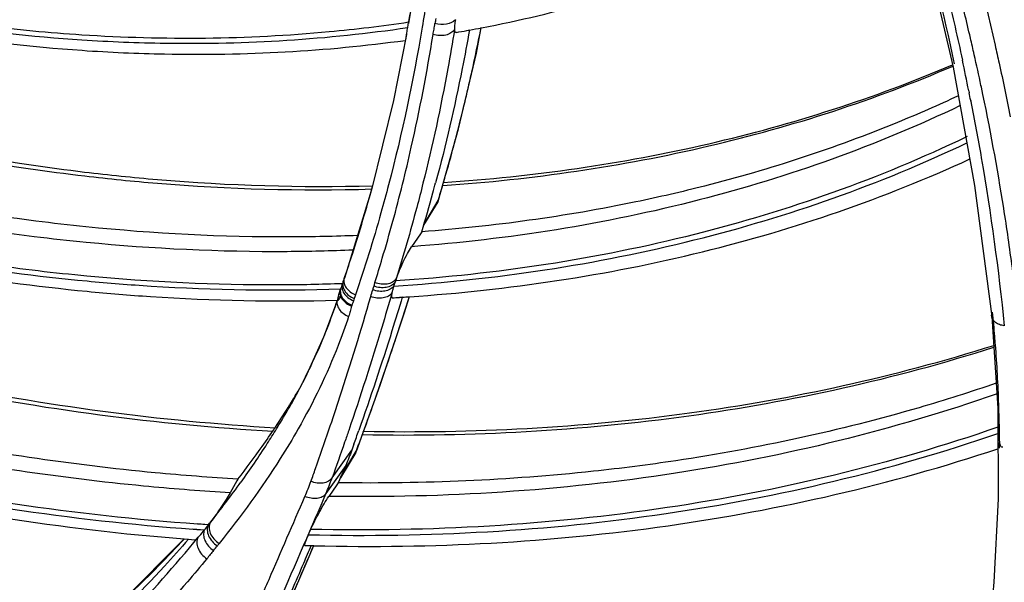
# Model space of a CAD drawing. Units: millimetres. Extents: x -2026 to 1814, y -759 to 1807.
# Drawn here: x -1212 to -1176, y 1227 to 1248 of the extents above; entities that cross this region are included whole.
import ezdxf

# ---------------------------------------------------------------- set-up
doc = ezdxf.new("R2010")
doc.units = ezdxf.units.MM
doc.header["$LTSCALE"] = 65.395
doc.layers.get('0').update_dxf_attribs({"linetype": 'CONTINUOUS'})

msp = doc.modelspace()

# ---------------------------------------------------------------- linework, layer by layer
at = {"linetype": 'Continuous'}
for p, q in [((-1178.969, 1250.152), (-1178.008, 1246.03)), ((-1198.148, 1247.489), (-1198.115, 1247.682)), ((-1195.973, 1247.385), (-1195.873, 1247.405)), ((-1195.969, 1247.377), (-1195.868, 1247.395)), ((-1198.193, 1247.238), (-1198.677, 1244.792)), ((-1176.974, 1245.343), (-1176.977, 1245.355)), ((-1176.963, 1245.291), (-1176.976, 1245.355)), ((-1176.963, 1245.291), (-1176.974, 1245.343)), ((-1177.431, 1245.154), (-1177.417, 1245.083)), ((-1177.428, 1245.154), (-1177.413, 1245.082)), ((-1198.677, 1244.792), (-1199.492, 1241.494)), ((-1177.361, 1244.801), (-1177.353, 1244.756)), ((-1177.357, 1244.8), (-1177.348, 1244.756)), ((-1177.482, 1243.463), (-1177.535, 1243.44)), ((-1177.482, 1243.463), (-1177.534, 1243.438)), ((-1196.848, 1241.695), (-1196.825, 1241.772)), ((-1196.848, 1241.695), (-1196.825, 1241.772)), ((-1199.492, 1241.494), (-1200.489, 1238.239)), ((-1197.039, 1241.054), (-1197.562, 1240.193)), ((-1197.56, 1240.203), (-1197.025, 1241.099)), ((-1197.039, 1241.054), (-1197.025, 1241.099)), ((-1197.682, 1239.873), (-1198.005, 1239.396)), ((-1197.634, 1239.945), (-1197.682, 1239.873)), ((-1197.634, 1239.945), (-1197.682, 1239.873)), ((-1200.467, 1238.29), (-1200.489, 1238.239)), ((-1200.552, 1238.063), (-1200.564, 1238.029)), ((-1200.528, 1238.129), (-1200.552, 1238.063)), ((-1200.53, 1238.125), (-1200.532, 1238.119)), ((-1200.532, 1238.119), (-1200.532, 1238.119)), ((-1198.582, 1238.207), (-1198.619, 1238.085)), ((-1198.604, 1238.13), (-1198.619, 1238.085)), ((-1198.582, 1238.207), (-1198.573, 1238.22)), ((-1200.681, 1237.67), (-1200.689, 1237.639)), ((-1200.724, 1237.492), (-1200.747, 1237.439)), ((-1200.712, 1237.548), (-1200.621, 1237.55)), ((-1200.712, 1237.55), (-1200.621, 1237.55)), ((-1198.459, 1237.53), (-1198.352, 1237.539)), ((-1198.457, 1237.525), (-1198.35, 1237.532)), ((-1176.581, 1236.824), (-1176.581, 1236.824)), ((-1176.581, 1236.824), (-1176.353, 1233.433)), ((-1201.26, 1236.048), (-1201.253, 1236.066)), ((-1201.258, 1236.047), (-1201.251, 1236.065)), ((-1201.943, 1234.55), (-1202.455, 1233.585)), ((-1201.958, 1234.522), (-1201.924, 1234.591)), ((-1201.957, 1234.521), (-1201.923, 1234.59)), ((-1202.479, 1233.6), (-1202.499, 1233.566)), ((-1202.478, 1233.599), (-1202.499, 1233.566)), ((-1176.301, 1232.839), (-1176.304, 1232.748)), ((-1203.038, 1232.731), (-1203.053, 1232.708)), ((-1203.038, 1232.73), (-1203.053, 1232.708)), ((-1202.995, 1232.669), (-1202.907, 1232.813)), ((-1202.993, 1232.668), (-1202.958, 1232.725)), ((-1202.958, 1232.725), (-1202.905, 1232.812)), ((-1176.304, 1232.748), (-1176.309, 1232.514)), ((-1200.136, 1232.104), (-1200.214, 1231.885)), ((-1200.136, 1232.104), (-1200.214, 1231.885)), ((-1200.944, 1230.856), (-1200.214, 1231.884)), ((-1200.068, 1231.801), (-1200.635, 1230.861)), ((-1200.631, 1230.87), (-1200.052, 1231.842)), ((-1200.068, 1231.801), (-1200.052, 1231.842)), ((-1200.441, 1231.311), (-1201.171, 1230.281)), ((-1200.441, 1231.311), (-1200.715, 1230.678)), ((-1204.459, 1230.746), (-1204.705, 1230.309)), ((-1204.421, 1230.814), (-1204.459, 1230.746)), ((-1200.715, 1230.678), (-1200.764, 1230.606)), ((-1200.715, 1230.678), (-1200.764, 1230.606)), ((-1204.705, 1230.309), (-1204.889, 1230.323)), ((-1204.705, 1230.309), (-1204.888, 1230.32)), ((-1200.764, 1230.606), (-1201.062, 1230.175)), ((-1206.081, 1228.974), (-1205.659, 1228.935)), ((-1206.079, 1228.965), (-1205.934, 1228.955)), ((-1205.934, 1228.955), (-1205.823, 1228.947)), ((-1205.512, 1229.123), (-1205.917, 1229.159)), ((-1205.722, 1229.137), (-1205.915, 1229.151)), ((-1205.823, 1228.947), (-1205.659, 1228.935)), ((-1205.512, 1229.123), (-1205.722, 1229.137)), ((-1201.824, 1228.759), (-1201.734, 1228.957)), ((-1206.402, 1228.61), (-1205.999, 1228.573)), ((-1206.401, 1228.604), (-1206.25, 1228.592)), ((-1206.25, 1228.592), (-1206.141, 1228.584)), ((-1206.141, 1228.584), (-1205.999, 1228.573)), ((-1201.95, 1228.363), (-1201.617, 1228.361)), ((-1201.95, 1228.363), (-1201.825, 1228.36)), ((-1201.825, 1228.36), (-1201.715, 1228.357)), ((-1201.715, 1228.357), (-1201.615, 1228.355)), ((-1176.503, 1227.006), (-1176.795, 1223.889))]:
    msp.add_line(p, q, dxfattribs=at)
for points in [[(-1197.569, 1251.599), (-1198.035, 1248.161), (-1198.123, 1247.64)], [(-1197.01, 1241.118), (-1196.27, 1243.748), (-1195.615, 1246.539), (-1195.436, 1247.493)], [(-1178.008, 1246.03), (-1177.21, 1241.661), (-1176.581, 1236.823)], [(-1200.489, 1238.239), (-1200.492, 1238.23), (-1200.512, 1238.173), (-1200.528, 1238.129)], [(-1200.689, 1237.639), (-1200.726, 1237.508), (-1200.742, 1237.454), (-1200.747, 1237.439)], [(-1200.044, 1231.849), (-1199.164, 1234.284), (-1198.28, 1236.929), (-1198.087, 1237.56)], [(-1200.747, 1237.439), (-1201.257, 1236.054), (-1201.943, 1234.55)], [(-1176.353, 1233.433), (-1176.346, 1230.084), (-1176.503, 1227.006)], [(-1206.402, 1228.61), (-1206.416, 1228.594), (-1208.666, 1226.329)], [(-1202.959, 1225.243), (-1201.866, 1227.782), (-1201.617, 1228.361)]]:
    msp.add_lwpolyline(points, dxfattribs=at)
for centre, radius, start, end in [((-1105.8, 1234.921), 92.223, 171.95907, 172.07577), ((-1205.252, 1298.429), 51.889, 279.8757, 280.3048), ((-1205.18, 1298.036), 51.489, 280.4187, 280.9167), ((-1266.088, 1227.336), 90.433, 11.36336, 12.09694), ((-1266.273, 1226.357), 91.295, 12.01077, 12.7374), ((-1259.044, 1259.859), 64.795, 346.52371, 347.01525), ((-1266.193, 1227.315), 90.541, 11.13517, 11.31713), ((-1257.583, 1259.484), 63.287, 343.74805, 344.90689), ((-1257.792, 1258.044), 62.822, 344.62059, 344.97535), ((-1257.162, 1259.362), 62.849, 343.10702, 343.67345), ((-1257.055, 1257.838), 62.057, 343.24111, 344.62253), ((-1189.226, 1234.091), 12.002, 160.8452, 161.786), ((-1200.178, 1238.134), 0.328, 161.3665, 165.3865), ((-1191.807, 1235.659), 7.932, 163.2568, 164.3029), ((-1189.498, 1234.964), 10.343, 162.5243, 163.2555), ((-1197.061, 1236.669), 3.755, 161.7818, 162.4827), ((-1303.518, 1270.532), 110.464, 341.80531, 342.6329), ((-1197.723, 1236.403), 2.622, 161.5134, 162.3436), ((-1186.929, 1232.796), 14.003, 160.8033, 161.5198), ((-1195.766, 1235.867), 4.647, 159.7278, 160.7422), ((-1202.67, 1305.533), 68.138, 273.32758, 273.54474), ((-1202.652, 1305.244), 67.849, 273.63493, 273.86049), ((-1221.763, 1244.523), 22.188, 333.4059, 337.5416), ((-1302.692, 1270.262), 109.595, 341.26051, 341.80492), ((-1301.926, 1270.001), 108.787, 340.46665, 341.2608), ((-1223.791, 1245.534), 24.454, 330.7514, 333.2351), ((-1225.861, 1248.088), 27.508, 328.2173, 329.3484), ((-1227.624, 1249.188), 29.586, 326.2014, 328.1262), ((-1225.511, 1246.495), 26.424, 328.8151, 330.7556), ((-1301.173, 1269.735), 107.987, 339.88824, 340.46637), ((-1229.976, 1250.762), 32.416, 324.6801, 326.1553), ((-1227.431, 1247.661), 28.67, 327.1843, 328.4708), ((-1309.284, 1271.17), 115.929, 340.30703, 340.57035), ((-1300.72, 1269.569), 107.505, 339.77161, 339.88796), ((-1230.299, 1249.536), 32.097, 324.0748, 327.146), ((-1300.802, 1269.6), 107.593, 339.45578, 339.77159), ((-1231.801, 1231.782), 55.51, 0.1823, 0.3981), ((-1233.458, 1253.246), 36.694, 322.312, 324.6576), ((-1236.291, 1253.896), 39.507, 321.3454, 324.0522), ((-1210.622, 1233.935), 9.457, 336.5741, 340.1903), ((-1210.192, 1234.193), 9.832, 336.5575, 340.1595), ((-1252.149, 1265.48), 59.134, 321.82988, 322.06104), ((-1221.415, 1241.492), 20.887, 320.4049, 321.0115), ((-1217.588, 1238.418), 15.979, 320.943, 321.3275)]:
    msp.add_arc(centre, radius, start, end, dxfattribs=at)
for points, knots in [([(-1174.761, 1247.672), (-1174.9, 1248.337), (-1175.493, 1251.025), (-1176.209, 1253.685), (-1176.811, 1255.667)], [0, 0, 0, 0, 0.246994, 1, 1, 1, 1]), ([(-1177.639, 1255.04), (-1177.438, 1254.39), (-1176.668, 1251.81), (-1176.005, 1249.199), (-1175.576, 1247.235)], [0, 0, 0, 0, 0.252969, 1, 1, 1, 1]), ([(-1178.579, 1254.658), (-1178.373, 1254.006), (-1177.582, 1251.421), (-1176.898, 1248.803), (-1176.453, 1246.834)], [0, 0, 0, 0, 0.252966, 1, 1, 1, 1]), ([(-1195.428, 1247.478), (-1192.636, 1248.017), (-1187.241, 1249.53), (-1182.213, 1252.022), (-1179.906, 1253.478)], [0, 0, 0, 0, 0.510445, 1, 1, 1, 1]), ([(-1179.835, 1253.527), (-1179.653, 1252.912), (-1178.954, 1250.473), (-1178.356, 1248.005), (-1177.97, 1246.15)], [0, 0, 0, 0, 0.252892, 1, 1, 1, 1]), ([(-1197.317, 1249.488), (-1197.406, 1248.824), (-1197.8, 1246.199), (-1198.353, 1243.598), (-1198.858, 1241.68)], [0, 0, 0, 0, 0.252561, 1, 1, 1, 1]), ([(-1178.424, 1249.544), (-1178.355, 1249.273), (-1178.087, 1248.191), (-1177.838, 1247.104), (-1177.663, 1246.288)], [0, 0, 0, 0, 0.251261, 1, 1, 1, 1]), ([(-1177.225, 1246.486), (-1177.271, 1246.691), (-1177.459, 1247.512), (-1177.658, 1248.332), (-1177.816, 1248.944)], [0, 0, 0, 0, 0.249052, 1, 1, 1, 1]), ([(-1210.187, 1247.213), (-1210.79, 1247.252), (-1213.225, 1247.445), (-1215.648, 1247.779), (-1217.457, 1248.105)], [0, 0, 0, 0, 0.247384, 1, 1, 1, 1]), ([(-1217.586, 1247.954), (-1216.968, 1247.841), (-1214.515, 1247.43), (-1212.038, 1247.157), (-1210.184, 1247.036)], [0, 0, 0, 0, 0.252674, 1, 1, 1, 1]), ([(-1198.115, 1247.682), (-1198.11, 1247.714), (-1198.086, 1247.852), (-1198.059, 1247.989), (-1198.03, 1248.093)], [0, 0, 0, 0, 0.22997, 1, 1, 1, 1]), ([(-1196.389, 1247.779), (-1196.471, 1247.688), (-1196.733, 1247.574), (-1197.006, 1247.594), (-1197.143, 1247.635)], [0, 0, 0, 0, 0.46154, 1, 1, 1, 1]), ([(-1196.389, 1247.779), (-1196.402, 1247.711), (-1196.42, 1247.59), (-1196.427, 1247.468), (-1196.422, 1247.416)], [0, 0, 0, 0, 0.570181, 1, 1, 1, 1]), ([(-1217.852, 1247.639), (-1217.212, 1247.518), (-1214.669, 1247.076), (-1212.1, 1246.781), (-1210.175, 1246.648)], [0, 0, 0, 0, 0.252636, 1, 1, 1, 1]), ([(-1198.115, 1247.682), (-1199.091, 1247.536), (-1203.094, 1247.054), (-1207.149, 1247.017), (-1210.187, 1247.213)], [0, 0, 0, 0, 0.244664, 1, 1, 1, 1]), ([(-1210.184, 1247.036), (-1209.159, 1246.969), (-1205.143, 1246.807), (-1201.108, 1247.052), (-1198.148, 1247.489)], [0, 0, 0, 0, 0.25555, 1, 1, 1, 1]), ([(-1198.193, 1247.238), (-1198.189, 1247.256), (-1198.174, 1247.34), (-1198.159, 1247.423), (-1198.148, 1247.489)], [0, 0, 0, 0, 0.219545, 1, 1, 1, 1]), ([(-1196.422, 1247.416), (-1196.499, 1246.936), (-1196.826, 1245.031), (-1197.234, 1243.14), (-1197.586, 1241.737)], [0, 0, 0, 0, 0.251747, 1, 1, 1, 1]), ([(-1197.213, 1247.231), (-1197.202, 1247.298), (-1197.175, 1247.432), (-1197.152, 1247.567), (-1197.143, 1247.635)], [0, 0, 0, 0, 0.499289, 1, 1, 1, 1]), ([(-1196.422, 1247.416), (-1196.455, 1247.365), (-1196.555, 1247.274), (-1196.752, 1247.199), (-1196.98, 1247.18), (-1197.136, 1247.207), (-1197.213, 1247.231)], [0, 0, 0, 0, 0.211892, 0.454892, 0.723009, 1, 1, 1, 1]), ([(-1195.868, 1247.403), (-1195.953, 1246.926), (-1196.308, 1245.031), (-1196.744, 1243.151), (-1197.118, 1241.758)], [0, 0, 0, 0, 0.25172, 1, 1, 1, 1]), ([(-1196.352, 1247.309), (-1196.361, 1247.307), (-1196.381, 1247.309), (-1196.403, 1247.334), (-1196.416, 1247.371), (-1196.42, 1247.4), (-1196.422, 1247.416)], [0, 0, 0, 0, 0.189745, 0.390279, 0.655149, 1, 1, 1, 1]), ([(-1195.905, 1245.3), (-1195.864, 1245.482), (-1195.699, 1246.21), (-1195.546, 1246.942), (-1195.439, 1247.493)], [0, 0, 0, 0, 0.249351, 1, 1, 1, 1]), ([(-1210.175, 1246.648), (-1209.161, 1246.578), (-1205.179, 1246.399), (-1201.177, 1246.613), (-1198.236, 1247.016)], [0, 0, 0, 0, 0.255202, 1, 1, 1, 1]), ([(-1198.341, 1241.705), (-1198.228, 1242.158), (-1197.794, 1243.987), (-1197.438, 1245.835), (-1197.213, 1247.231)], [0, 0, 0, 0, 0.248382, 1, 1, 1, 1]), ([(-1198.208, 1247.069), (-1198.213, 1247.092), (-1198.208, 1247.15), (-1198.198, 1247.206), (-1198.193, 1247.238)], [0, 0, 0, 0, 0.41834, 1, 1, 1, 1]), ([(-1176.453, 1246.834), (-1176.403, 1246.614), (-1176.208, 1245.737), (-1176.026, 1244.858), (-1175.898, 1244.197)], [0, 0, 0, 0, 0.251006, 1, 1, 1, 1]), ([(-1196.848, 1241.655), (-1193.548, 1241.883), (-1187.111, 1242.815), (-1180.915, 1244.817), (-1178.008, 1246.067)], [0, 0, 0, 0, 0.511105, 1, 1, 1, 1]), ([(-1196.825, 1241.768), (-1193.53, 1241.988), (-1187.11, 1242.901), (-1180.924, 1244.879), (-1178.023, 1246.115)], [0, 0, 0, 0, 0.511446, 1, 1, 1, 1]), ([(-1175.562, 1236.402), (-1175.638, 1237.138), (-1175.809, 1238.615), (-1176.237, 1241.585), (-1176.649, 1243.81), (-1176.963, 1245.291)], [0, 0, 0, 0, 0.246642, 0.495502, 1, 1, 1, 1]), ([(-1177.812, 1244.969), (-1178.552, 1244.623), (-1181.592, 1243.29), (-1184.762, 1242.254), (-1187.188, 1241.635)], [0, 0, 0, 0, 0.245897, 1, 1, 1, 1]), ([(-1177.742, 1244.606), (-1180.825, 1243.131), (-1187.471, 1240.762), (-1194.429, 1239.664), (-1198.005, 1239.396)], [0, 0, 0, 0, 0.487929, 1, 1, 1, 1]), ([(-1196.479, 1243.005), (-1196.44, 1243.15), (-1196.285, 1243.733), (-1196.138, 1244.318), (-1196.033, 1244.759)], [0, 0, 0, 0, 0.249513, 1, 1, 1, 1]), ([(-1177.348, 1244.756), (-1177.212, 1244.063), (-1176.707, 1241.318), (-1176.328, 1238.55), (-1176.115, 1236.476)], [0, 0, 0, 0, 0.253032, 1, 1, 1, 1]), ([(-1221.14, 1244.125), (-1220.222, 1243.883), (-1216.574, 1242.986), (-1212.864, 1242.339), (-1210.077, 1242.01)], [0, 0, 0, 0, 0.252972, 1, 1, 1, 1]), ([(-1220.997, 1244.256), (-1220.09, 1244.016), (-1216.491, 1243.13), (-1212.831, 1242.486), (-1210.082, 1242.154)], [0, 0, 0, 0, 0.252979, 1, 1, 1, 1]), ([(-1177.534, 1243.438), (-1180.734, 1241.908), (-1187.647, 1239.467), (-1194.885, 1238.377), (-1198.604, 1238.13)], [0, 0, 0, 0, 0.48763, 1, 1, 1, 1]), ([(-1198.666, 1237.94), (-1194.93, 1238.181), (-1187.66, 1239.261), (-1180.713, 1241.699), (-1177.496, 1243.23)], [0, 0, 0, 0, 0.51238, 1, 1, 1, 1]), ([(-1198.084, 1237.549), (-1194.443, 1237.795), (-1187.348, 1238.851), (-1180.551, 1241.177), (-1177.385, 1242.635)], [0, 0, 0, 0, 0.511492, 1, 1, 1, 1]), ([(-1210.082, 1242.154), (-1209.188, 1242.047), (-1205.656, 1241.684), (-1202.097, 1241.573), (-1199.449, 1241.646)], [0, 0, 0, 0, 0.253777, 1, 1, 1, 1]), ([(-1210.077, 1242.01), (-1209.185, 1241.904), (-1205.663, 1241.55), (-1202.114, 1241.449), (-1199.473, 1241.527)], [0, 0, 0, 0, 0.253695, 1, 1, 1, 1]), ([(-1200.467, 1238.29), (-1200.374, 1238.567), (-1200.007, 1239.681), (-1199.672, 1240.806), (-1199.439, 1241.655)], [0, 0, 0, 0, 0.249149, 1, 1, 1, 1]), ([(-1198.858, 1241.68), (-1198.948, 1241.336), (-1199.32, 1239.971), (-1199.738, 1238.618), (-1200.076, 1237.614)], [0, 0, 0, 0, 0.251097, 1, 1, 1, 1]), ([(-1199.364, 1238.07), (-1199.27, 1238.369), (-1198.901, 1239.573), (-1198.57, 1240.788), (-1198.341, 1241.705)], [0, 0, 0, 0, 0.249041, 1, 1, 1, 1]), ([(-1197.586, 1241.737), (-1197.66, 1241.439), (-1197.967, 1240.256), (-1198.307, 1239.081), (-1198.582, 1238.207)], [0, 0, 0, 0, 0.250973, 1, 1, 1, 1]), ([(-1187.188, 1241.635), (-1188.028, 1241.421), (-1191.468, 1240.628), (-1194.979, 1240.145), (-1197.634, 1239.945)], [0, 0, 0, 0, 0.245668, 1, 1, 1, 1]), ([(-1210.039, 1240.131), (-1210.654, 1240.193), (-1213.133, 1240.476), (-1215.598, 1240.88), (-1217.438, 1241.248)], [0, 0, 0, 0, 0.247858, 1, 1, 1, 1]), ([(-1224.613, 1240.908), (-1223.401, 1240.563), (-1218.598, 1239.307), (-1213.682, 1238.478), (-1209.995, 1238.13)], [0, 0, 0, 0, 0.253887, 1, 1, 1, 1]), ([(-1209.999, 1238.309), (-1211.202, 1238.422), (-1216.079, 1239), (-1220.9, 1240.034), (-1224.461, 1241.043)], [0, 0, 0, 0, 0.246171, 1, 1, 1, 1]), ([(-1197.039, 1241.053), (-1197.036, 1241.059), (-1197.024, 1241.079), (-1197.015, 1241.101), (-1197.01, 1241.118)], [0, 0, 0, 0, 0.265972, 1, 1, 1, 1]), ([(-1224.956, 1240.653), (-1223.716, 1240.294), (-1218.8, 1238.984), (-1213.765, 1238.116), (-1209.987, 1237.748)], [0, 0, 0, 0, 0.253819, 1, 1, 1, 1]), ([(-1210.025, 1239.553), (-1210.668, 1239.616), (-1213.262, 1239.901), (-1215.84, 1240.319), (-1217.765, 1240.704)], [0, 0, 0, 0, 0.247751, 1, 1, 1, 1]), ([(-1200.007, 1239.808), (-1200.831, 1239.776), (-1204.178, 1239.704), (-1207.529, 1239.876), (-1210.039, 1240.131)], [0, 0, 0, 0, 0.246517, 1, 1, 1, 1]), ([(-1200.171, 1239.27), (-1200.981, 1239.236), (-1204.268, 1239.158), (-1207.56, 1239.314), (-1210.025, 1239.553)], [0, 0, 0, 0, 0.246565, 1, 1, 1, 1]), ([(-1198.573, 1238.22), (-1198.497, 1238.428), (-1198.364, 1238.739), (-1198.169, 1239.128), (-1198.061, 1239.315), (-1198.005, 1239.396)], [0, 0, 0, 0, 0.507639, 0.77366, 1, 1, 1, 1]), ([(-1200.564, 1238.029), (-1201.34, 1238.001), (-1204.487, 1237.938), (-1207.638, 1238.086), (-1209.999, 1238.309)], [0, 0, 0, 0, 0.24675, 1, 1, 1, 1]), ([(-1200.53, 1238.125), (-1200.525, 1238.139), (-1200.504, 1238.194), (-1200.483, 1238.249), (-1200.467, 1238.291)], [0, 0, 0, 0, 0.241071, 1, 1, 1, 1]), ([(-1209.995, 1238.13), (-1209.207, 1238.055), (-1206.091, 1237.809), (-1202.959, 1237.76), (-1200.627, 1237.843)], [0, 0, 0, 0, 0.253282, 1, 1, 1, 1]), ([(-1200.564, 1238.029), (-1200.583, 1237.975), (-1200.59, 1237.847), (-1200.51, 1237.664), (-1200.358, 1237.507), (-1200.226, 1237.43), (-1200.153, 1237.4)], [0, 0, 0, 0, 0.211744, 0.446824, 0.712449, 1, 1, 1, 1]), ([(-1200.532, 1238.119), (-1200.552, 1238.064), (-1200.562, 1237.935), (-1200.483, 1237.749), (-1200.332, 1237.587), (-1200.198, 1237.509), (-1200.126, 1237.478)], [0, 0, 0, 0, 0.211577, 0.446673, 0.712476, 1, 1, 1, 1]), ([(-1200.495, 1238.217), (-1200.51, 1238.163), (-1200.509, 1238.039), (-1200.424, 1237.866), (-1200.275, 1237.716), (-1200.146, 1237.644), (-1200.076, 1237.615)], [0, 0, 0, 0, 0.212242, 0.44835, 0.713757, 1, 1, 1, 1]), ([(-1198.666, 1237.94), (-1198.701, 1237.892), (-1198.803, 1237.808), (-1198.998, 1237.745), (-1199.221, 1237.741), (-1199.371, 1237.777), (-1199.443, 1237.805)], [0, 0, 0, 0, 0.213482, 0.455257, 0.721976, 1, 1, 1, 1]), ([(-1198.619, 1238.085), (-1198.653, 1238.035), (-1198.753, 1237.947), (-1198.95, 1237.881), (-1199.176, 1237.877), (-1199.329, 1237.915), (-1199.403, 1237.944)], [0, 0, 0, 0, 0.212395, 0.45325, 0.720359, 1, 1, 1, 1]), ([(-1198.582, 1238.207), (-1198.615, 1238.157), (-1198.716, 1238.069), (-1198.913, 1238.005), (-1199.138, 1238.002), (-1199.29, 1238.041), (-1199.364, 1238.07)], [0, 0, 0, 0, 0.212326, 0.452945, 0.720006, 1, 1, 1, 1]), ([(-1198.666, 1237.94), (-1198.68, 1237.897), (-1198.705, 1237.817), (-1198.724, 1237.735), (-1198.731, 1237.697)], [0, 0, 0, 0, 0.541502, 1, 1, 1, 1]), ([(-1198.573, 1238.22), (-1198.576, 1238.212), (-1198.586, 1238.182), (-1198.597, 1238.153), (-1198.604, 1238.13)], [0, 0, 0, 0, 0.256345, 1, 1, 1, 1]), ([(-1228.635, 1237.775), (-1224.466, 1236.322), (-1216.057, 1233.988), (-1207.402, 1232.83), (-1203.126, 1232.582)], [0, 0, 0, 0, 0.50761, 1, 1, 1, 1]), ([(-1228.472, 1237.9), (-1224.313, 1236.451), (-1215.927, 1234.123), (-1207.297, 1232.962), (-1203.034, 1232.711)], [0, 0, 0, 0, 0.507708, 1, 1, 1, 1]), ([(-1209.987, 1237.748), (-1209.211, 1237.672), (-1206.14, 1237.42), (-1203.053, 1237.356), (-1200.753, 1237.421)], [0, 0, 0, 0, 0.253092, 1, 1, 1, 1]), ([(-1200.724, 1237.491), (-1200.722, 1237.503), (-1200.71, 1237.563), (-1200.694, 1237.622), (-1200.681, 1237.67)], [0, 0, 0, 0, 0.196525, 1, 1, 1, 1]), ([(-1200.681, 1237.67), (-1200.678, 1237.68), (-1200.665, 1237.723), (-1200.652, 1237.766), (-1200.641, 1237.799)], [0, 0, 0, 0, 0.233574, 1, 1, 1, 1]), ([(-1200.641, 1237.799), (-1200.656, 1237.745), (-1200.656, 1237.621), (-1200.572, 1237.447), (-1200.422, 1237.298), (-1200.292, 1237.227), (-1200.222, 1237.198)], [0, 0, 0, 0, 0.212199, 0.447785, 0.713085, 1, 1, 1, 1]), ([(-1200.627, 1237.843), (-1200.643, 1237.788), (-1200.644, 1237.663), (-1200.56, 1237.488), (-1200.41, 1237.336), (-1200.281, 1237.263), (-1200.21, 1237.234)], [0, 0, 0, 0, 0.212134, 0.44786, 0.713275, 1, 1, 1, 1]), ([(-1198.731, 1237.697), (-1198.855, 1237.269), (-1199.356, 1235.565), (-1199.898, 1233.873), (-1200.328, 1232.614)], [0, 0, 0, 0, 0.251018, 1, 1, 1, 1]), ([(-1198.731, 1237.697), (-1198.765, 1237.647), (-1198.865, 1237.558), (-1199.063, 1237.492), (-1199.289, 1237.486), (-1199.442, 1237.523), (-1199.516, 1237.552)], [0, 0, 0, 0, 0.212497, 0.453576, 0.720713, 1, 1, 1, 1]), ([(-1198.731, 1237.697), (-1198.736, 1237.671), (-1198.744, 1237.625), (-1198.748, 1237.571), (-1198.744, 1237.539), (-1198.738, 1237.522), (-1198.728, 1237.511), (-1198.719, 1237.509), (-1198.715, 1237.51)], [0, 0, 0, 0, 0.39174, 0.683635, 0.79049, 0.872898, 0.937781, 1, 1, 1, 1]), ([(-1201.251, 1236.065), (-1201.205, 1236.176), (-1201.025, 1236.624), (-1200.861, 1237.078), (-1200.747, 1237.422)], [0, 0, 0, 0, 0.249397, 1, 1, 1, 1]), ([(-1201.06, 1232.628), (-1200.922, 1233.034), (-1200.379, 1234.666), (-1199.874, 1236.311), (-1199.516, 1237.552)], [0, 0, 0, 0, 0.249044, 1, 1, 1, 1]), ([(-1200.747, 1237.439), (-1200.765, 1237.384), (-1200.77, 1237.258), (-1200.688, 1237.078), (-1200.537, 1236.923), (-1200.405, 1236.849), (-1200.333, 1236.82)], [0, 0, 0, 0, 0.211962, 0.44692, 0.712335, 1, 1, 1, 1]), ([(-1200.718, 1237.422), (-1200.713, 1237.423), (-1200.699, 1237.434), (-1200.679, 1237.458), (-1200.651, 1237.499), (-1200.632, 1237.531), (-1200.621, 1237.55)], [0, 0, 0, 0, 0.102371, 0.298385, 0.597693, 1, 1, 1, 1]), ([(-1200.222, 1237.198), (-1200.242, 1237.136), (-1200.278, 1237.009), (-1200.312, 1236.882), (-1200.333, 1236.82)], [0, 0, 0, 0, 0.499989, 1, 1, 1, 1]), ([(-1198.351, 1237.538), (-1198.475, 1237.122), (-1198.981, 1235.469), (-1199.526, 1233.827), (-1199.957, 1232.606)], [0, 0, 0, 0, 0.250984, 1, 1, 1, 1]), ([(-1176.581, 1236.824), (-1176.582, 1236.838), (-1176.584, 1236.892), (-1176.569, 1236.946), (-1176.551, 1236.983)], [0, 0, 0, 0, 0.243891, 1, 1, 1, 1]), ([(-1176.442, 1235.777), (-1176.449, 1235.877), (-1176.482, 1236.28), (-1176.519, 1236.682), (-1176.551, 1236.983)], [0, 0, 0, 0, 0.249332, 1, 1, 1, 1]), ([(-1200.333, 1236.82), (-1200.451, 1236.458), (-1200.964, 1235.03), (-1201.63, 1233.661), (-1202.193, 1232.675)], [0, 0, 0, 0, 0.251266, 1, 1, 1, 1]), ([(-1176.115, 1236.476), (-1176.176, 1236.484), (-1176.29, 1236.51), (-1176.438, 1236.586), (-1176.544, 1236.692), (-1176.576, 1236.781), (-1176.581, 1236.824)], [0, 0, 0, 0, 0.295439, 0.560362, 0.791749, 1, 1, 1, 1]), ([(-1199.766, 1232.582), (-1195.752, 1232.501), (-1187.878, 1232.916), (-1180.165, 1234.598), (-1176.507, 1235.751)], [0, 0, 0, 0, 0.511378, 1, 1, 1, 1]), ([(-1176.301, 1232.839), (-1176.305, 1233.082), (-1176.331, 1234.063), (-1176.385, 1235.042), (-1176.442, 1235.777)], [0, 0, 0, 0, 0.24856, 1, 1, 1, 1]), ([(-1199.813, 1232.456), (-1195.79, 1232.382), (-1187.894, 1232.812), (-1180.164, 1234.517), (-1176.497, 1235.683)], [0, 0, 0, 0, 0.511134, 1, 1, 1, 1]), ([(-1205.915, 1229.151), (-1210.419, 1229.47), (-1219.526, 1230.832), (-1228.342, 1233.469), (-1232.703, 1235.097)], [0, 0, 0, 0, 0.492401, 1, 1, 1, 1]), ([(-1233.254, 1234.755), (-1228.888, 1233.099), (-1220.053, 1230.401), (-1210.922, 1228.965), (-1206.401, 1228.604)], [0, 0, 0, 0, 0.507261, 1, 1, 1, 1]), ([(-1232.903, 1234.974), (-1228.537, 1233.335), (-1219.71, 1230.679), (-1210.591, 1229.295), (-1206.079, 1228.965)], [0, 0, 0, 0, 0.507552, 1, 1, 1, 1]), ([(-1176.412, 1234.356), (-1177.356, 1234.032), (-1181.227, 1232.805), (-1185.213, 1231.946), (-1188.243, 1231.493)], [0, 0, 0, 0, 0.245647, 1, 1, 1, 1]), ([(-1176.384, 1233.963), (-1180.233, 1232.618), (-1188.405, 1230.637), (-1196.785, 1230.111), (-1201.062, 1230.175)], [0, 0, 0, 0, 0.488072, 1, 1, 1, 1]), ([(-1237.506, 1232.544), (-1233.143, 1230.671), (-1224.289, 1227.476), (-1215.104, 1225.396), (-1210.52, 1224.672)], [0, 0, 0, 0, 0.505654, 1, 1, 1, 1]), ([(-1237.281, 1232.639), (-1232.93, 1230.777), (-1224.101, 1227.596), (-1214.945, 1225.523), (-1210.375, 1224.8)], [0, 0, 0, 0, 0.505717, 1, 1, 1, 1]), ([(-1202.193, 1232.675), (-1202.405, 1232.302), (-1203.292, 1230.831), (-1204.309, 1229.44), (-1205.113, 1228.434)], [0, 0, 0, 0, 0.24979, 1, 1, 1, 1]), ([(-1201.824, 1228.759), (-1197.413, 1228.656), (-1188.765, 1229.133), (-1180.324, 1231.129), (-1176.35, 1232.5)], [0, 0, 0, 0, 0.512089, 1, 1, 1, 1]), ([(-1176.351, 1232.732), (-1180.309, 1231.358), (-1188.719, 1229.352), (-1197.337, 1228.861), (-1201.734, 1228.957)], [0, 0, 0, 0, 0.487903, 1, 1, 1, 1]), ([(-1201.724, 1230.73), (-1201.667, 1230.888), (-1201.442, 1231.519), (-1201.222, 1232.152), (-1201.06, 1232.628)], [0, 0, 0, 0, 0.249648, 1, 1, 1, 1]), ([(-1200.328, 1232.614), (-1200.378, 1232.467), (-1200.579, 1231.879), (-1200.786, 1231.294), (-1200.944, 1230.856)], [0, 0, 0, 0, 0.250329, 1, 1, 1, 1]), ([(-1176.309, 1232.514), (-1176.31, 1232.45), (-1176.309, 1232.335), (-1176.301, 1232.219), (-1176.292, 1232.168)], [0, 0, 0, 0, 0.54961, 1, 1, 1, 1]), ([(-1204.421, 1230.814), (-1205.441, 1230.873), (-1209.572, 1231.191), (-1213.68, 1231.802), (-1216.74, 1232.413)], [0, 0, 0, 0, 0.246836, 1, 1, 1, 1]), ([(-1176.171, 1231.997), (-1176.184, 1231.992), (-1176.216, 1231.993), (-1176.252, 1232.033), (-1176.276, 1232.093), (-1176.287, 1232.141), (-1176.292, 1232.168)], [0, 0, 0, 0, 0.17444, 0.372102, 0.644676, 1, 1, 1, 1]), ([(-1204.888, 1230.32), (-1205.895, 1230.381), (-1209.971, 1230.701), (-1214.023, 1231.307), (-1217.042, 1231.91)], [0, 0, 0, 0, 0.246886, 1, 1, 1, 1]), ([(-1201.615, 1228.355), (-1197.249, 1228.248), (-1188.68, 1228.699), (-1180.304, 1230.617), (-1176.348, 1231.937)], [0, 0, 0, 0, 0.511485, 1, 1, 1, 1]), ([(-1200.214, 1231.885), (-1200.249, 1231.788), (-1200.328, 1231.598), (-1200.4, 1231.406), (-1200.44, 1231.311)], [0, 0, 0, 0, 0.500175, 1, 1, 1, 1]), ([(-1188.243, 1231.493), (-1189.256, 1231.341), (-1193.392, 1230.813), (-1197.571, 1230.633), (-1200.715, 1230.678)], [0, 0, 0, 0, 0.245877, 1, 1, 1, 1]), ([(-1200.944, 1230.856), (-1200.977, 1230.806), (-1201.078, 1230.718), (-1201.275, 1230.655), (-1201.501, 1230.657), (-1201.651, 1230.699), (-1201.724, 1230.73)], [0, 0, 0, 0, 0.213161, 0.453309, 0.71978, 1, 1, 1, 1]), ([(-1204.705, 1230.309), (-1204.753, 1230.223), (-1204.866, 1230.04), (-1205.107, 1229.674), (-1205.304, 1229.396), (-1205.439, 1229.219)], [0, 0, 0, 0, 0.223967, 0.492332, 1, 1, 1, 1]), ([(-1201.171, 1230.281), (-1201.374, 1229.813), (-1202.183, 1227.943), (-1202.991, 1226.073), (-1203.595, 1224.671)], [0, 0, 0, 0, 0.250757, 1, 1, 1, 1]), ([(-1201.171, 1230.281), (-1201.205, 1230.232), (-1201.305, 1230.146), (-1201.502, 1230.088), (-1201.724, 1230.096), (-1201.872, 1230.142), (-1201.944, 1230.175)], [0, 0, 0, 0, 0.21309, 0.452136, 0.718257, 1, 1, 1, 1]), ([(-1204.594, 1224.055), (-1204.375, 1224.564), (-1203.934, 1225.582), (-1203.051, 1227.622), (-1202.387, 1229.153), (-1201.944, 1230.175)], [0, 0, 0, 0, 0.249176, 0.498895, 1, 1, 1, 1]), ([(-1201.734, 1228.957), (-1201.638, 1229.167), (-1201.475, 1229.485), (-1201.246, 1229.889), (-1201.123, 1230.087), (-1201.062, 1230.175)], [0, 0, 0, 0, 0.49842, 0.768995, 1, 1, 1, 1]), ([(-1205.512, 1229.123), (-1205.506, 1229.131), (-1205.481, 1229.163), (-1205.457, 1229.194), (-1205.439, 1229.219)], [0, 0, 0, 0, 0.242767, 1, 1, 1, 1]), ([(-1205.439, 1229.219), (-1205.471, 1229.163), (-1205.505, 1229.02), (-1205.451, 1228.8), (-1205.317, 1228.592), (-1205.186, 1228.48), (-1205.113, 1228.433)], [0, 0, 0, 0, 0.210498, 0.44986, 0.718235, 1, 1, 1, 1]), ([(-1205.887, 1228.664), (-1205.871, 1228.682), (-1205.792, 1228.77), (-1205.717, 1228.861), (-1205.659, 1228.935)], [0, 0, 0, 0, 0.204837, 1, 1, 1, 1]), ([(-1205.659, 1228.935), (-1205.685, 1228.878), (-1205.705, 1228.738), (-1205.646, 1228.528), (-1205.514, 1228.331), (-1205.39, 1228.224), (-1205.32, 1228.179)], [0, 0, 0, 0, 0.212552, 0.453894, 0.72139, 1, 1, 1, 1]), ([(-1205.512, 1229.123), (-1205.542, 1229.066), (-1205.569, 1228.925), (-1205.513, 1228.709), (-1205.38, 1228.506), (-1205.252, 1228.396), (-1205.18, 1228.35)], [0, 0, 0, 0, 0.211283, 0.4515, 0.719537, 1, 1, 1, 1]), ([(-1206.396, 1228.609), (-1206.705, 1228.277), (-1207.964, 1226.958), (-1209.295, 1225.708), (-1210.332, 1224.814)], [0, 0, 0, 0, 0.249071, 1, 1, 1, 1]), ([(-1206.246, 1228.593), (-1206.538, 1228.258), (-1207.729, 1226.929), (-1208.991, 1225.664), (-1209.975, 1224.755)], [0, 0, 0, 0, 0.249241, 1, 1, 1, 1]), ([(-1209.537, 1224.685), (-1209.214, 1225), (-1207.944, 1226.277), (-1206.744, 1227.622), (-1205.887, 1228.664)], [0, 0, 0, 0, 0.250814, 1, 1, 1, 1]), ([(-1205.999, 1228.573), (-1205.993, 1228.573), (-1205.978, 1228.581), (-1205.954, 1228.599), (-1205.923, 1228.628), (-1205.9, 1228.651), (-1205.887, 1228.664)], [0, 0, 0, 0, 0.120822, 0.330789, 0.626384, 1, 1, 1, 1]), ([(-1205.888, 1228.664), (-1205.921, 1228.608), (-1205.954, 1228.465), (-1205.902, 1228.244), (-1205.769, 1228.035), (-1205.639, 1227.922), (-1205.566, 1227.875)], [0, 0, 0, 0, 0.210552, 0.450215, 0.718658, 1, 1, 1, 1]), ([(-1201.824, 1228.759), (-1201.848, 1228.706), (-1201.88, 1228.632), (-1201.918, 1228.537), (-1201.938, 1228.48), (-1201.952, 1228.431), (-1201.961, 1228.399), (-1201.96, 1228.363), (-1201.95, 1228.363)], [0, 0, 0, 0, 0.408804, 0.579223, 0.723768, 0.839909, 0.925035, 1, 1, 1, 1]), ([(-1201.716, 1228.361), (-1201.812, 1228.139), (-1202.195, 1227.252), (-1202.578, 1226.365), (-1202.865, 1225.7)], [0, 0, 0, 0, 0.250337, 1, 1, 1, 1]), ([(-1202.78, 1225.663), (-1202.683, 1225.887), (-1202.296, 1226.786), (-1201.91, 1227.686), (-1201.621, 1228.361)], [0, 0, 0, 0, 0.249642, 1, 1, 1, 1]), ([(-1205.566, 1227.874), (-1205.803, 1227.585), (-1206.769, 1226.437), (-1207.787, 1225.332), (-1208.577, 1224.53)], [0, 0, 0, 0, 0.249519, 1, 1, 1, 1])]:
    msp.add_open_spline(points, degree=3, knots=knots, dxfattribs=at)
for points in [[(-1200.53, 1238.125), (-1200.538, 1238.105), (-1200.545, 1238.084), (-1200.552, 1238.063)], [(-1198.666, 1237.94), (-1198.651, 1237.989), (-1198.635, 1238.037), (-1198.619, 1238.085)], [(-1200.076, 1237.614), (-1200.092, 1237.568), (-1200.109, 1237.523), (-1200.126, 1237.478)], [(-1199.516, 1237.552), (-1199.492, 1237.636), (-1199.467, 1237.72), (-1199.443, 1237.805)], [(-1200.068, 1231.801), (-1200.059, 1231.816), (-1200.051, 1231.832), (-1200.044, 1231.849)], [(-1205.32, 1228.179), (-1205.403, 1228.078), (-1205.483, 1227.975), (-1205.566, 1227.874)]]:
    msp.add_open_spline(points, degree=3, dxfattribs=at)

doc.saveas('drawing.dxf')
